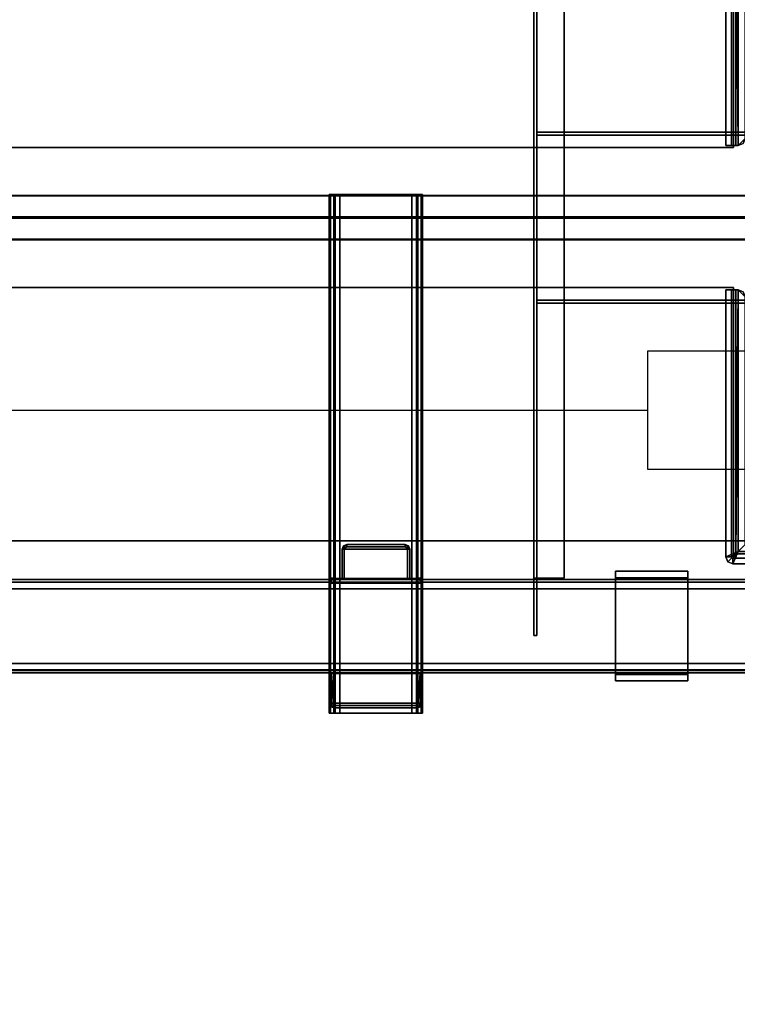
# Model space of a CAD drawing. Units: inches. Extents: x -2 to 145, y -6 to 144.
# Drawn here: x 90 to 102, y 58 to 75 of the extents above; entities that cross this region are included whole.
import ezdxf

# ---------------------------------------------------------------- set-up
doc = ezdxf.new("R2010")
doc.units = ezdxf.units.IN
doc.header["$MEASUREMENT"] = 0
for name, color, linetype in [('ELEC', 1, 'Continuous'), ('ELEC-OTHER', 7, 'Continuous'), ('HARDWARE-FINISH', 7, 'Continuous'), ('HARDWARE-OTHER', 7, 'Continuous'), ('HARDWARE-WKSUPPORT', 4, 'Continuous'), ('STRUCTURE-BEAM', 7, 'Continuous'), ('STRUCTURE-OTHER', 7, 'Continuous'), ('TERRITORY-BRACKET', 5, 'Continuous'), ('TERRITORY-FABRIC', 5, 'Continuous'), ('TERRITORY-OTHER', 7, 'Continuous'), ('WKSURF', 6, 'Continuous'), ('WKSURF-LAM', 6, 'Continuous'), ('WKSURF-OTHER', 7, 'Continuous'), ('WKSURF-TOPEDGE', 6, 'Continuous')]:
    doc.layers.add(name, color=color, linetype=linetype)
doc.styles.get("Standard").update_dxf_attribs({"font": 'arial.ttf'})

# ---------------------------------------------------------------- blocks, each defined once
blk = doc.blocks.new('XGN1353_60A_0P')
at = {"layer": 'ELEC'}
blk.add_line((-28, -3.25), (28, -3.25), dxfattribs=at)
blk.add_lwpolyline([(28, -2.25), (29.75, -2.25), (29.75, -4.25), (28, -4.25)], close=True, dxfattribs=at)
at = {"layer": 'ELEC-OTHER'}
blk.add_attdef('OTHER', (-1, -12), '', height=2, dxfattribs=at)
blk = doc.blocks.new('XGNTRG_3072GL_0T')
at = {"layer": 'WKSURF-LAM'}
for points, invisible_edges in [([(29.45, -1.181, 28.5), (11.898, -1.181, 28.5), (0, -29.875, 28.5), (29.45, -5.671, 28.5)], 7), ([(0, -29.875, 27.45), (11.898, -1.181, 27.45), (29.45, -1.181, 27.45), (29.45, -5.671, 27.45)], 11), ([(42.43, -5.671, 28.5), (71.88, -29.875, 28.5), (59.982, -1.181, 28.5), (42.43, -1.181, 28.5)], 7), ([(42.43, -5.671, 27.45), (42.43, -1.181, 27.45), (59.982, -1.181, 27.45), (71.88, -29.875, 27.45)], 14), ([(0, -29.875, 28.5), (71.88, -29.875, 28.5), (42.43, -5.671, 28.5), (29.45, -5.671, 28.5)], 14), ([(42.43, -5.671, 27.45), (71.88, -29.875, 27.45), (0, -29.875, 27.45), (29.45, -5.671, 27.45)], 13)]:
    blk.add_3dface(points, dxfattribs=dict(at, invisible_edges=invisible_edges))
at = {"layer": 'WKSURF-TOPEDGE'}
for points in [[(11.898, -1.181, 27.45), (11.898, -1.181, 28.5), (29.45, -1.181, 28.5), (29.45, -1.181, 27.45)], [(29.45, -5.671, 27.45), (29.45, -1.181, 27.45), (29.45, -1.181, 28.5), (29.45, -5.671, 28.5)], [(42.43, -1.181, 27.45), (42.43, -5.671, 27.45), (42.43, -5.671, 28.5), (42.43, -1.181, 28.5)], [(42.43, -1.181, 27.45), (42.43, -1.181, 28.5), (59.982, -1.181, 28.5), (59.982, -1.181, 27.45)], [(29.45, -5.671, 27.45), (29.45, -5.671, 28.5), (42.43, -5.671, 28.5), (42.43, -5.671, 27.45)]]:
    blk.add_3dface(points, dxfattribs=at)
at = {"layer": 'WKSURF-OTHER'}
blk.add_attdef('OTHER', (9, -16), '', height=2, dxfattribs=at)
blk = doc.blocks.new('XGNWD_72_0T')
at = {"layer": 'ELEC'}
for points, invisible_edges in [([(58.94, -1.084, 22.383), (7.55, -5.451, 22.383), (7.55, 5.449, 22.383), (58.94, 1.081, 22.383)], 5), ([(63.704, 1.081, 22.383), (58.94, 1.081, 22.383), (7.55, 5.449, 22.383), (65.844, 5.449, 22.383)], 10), ([(7.562, 5.449, 22.413), (7.562, -5.451, 22.413), (58.94, -1.084, 22.413), (58.94, 1.081, 22.413)], 10), ([(7.562, 5.449, 22.413), (58.94, 1.081, 22.413), (63.704, 1.081, 22.413), (65.831, 5.449, 22.413)], 5), ([(58.94, -1.084, 22.383), (63.704, -1.084, 22.383), (65.844, -5.451, 22.383), (7.55, -5.451, 22.383)], 10), ([(65.831, -5.451, 22.413), (63.704, -1.084, 22.413), (58.94, -1.084, 22.413), (7.562, -5.451, 22.413)], 5)]:
    blk.add_3dface(points, dxfattribs=dict(at, invisible_edges=invisible_edges))
for points in [[(65.844, -5.451, 22.383), (68.034, -7.641, 24.633), (5.36, -7.641, 24.633), (7.55, -5.451, 22.383)], [(5.381, -7.62, 24.633), (68.013, -7.62, 24.633), (65.831, -5.451, 22.413), (7.562, -5.451, 22.413)], [(5.36, -7.641, 24.633), (68.034, -7.641, 24.633), (68.013, -7.62, 24.633)]]:
    blk.add_3dface(points, dxfattribs=at)
at = {"layer": 'ELEC-OTHER'}
blk.add_attdef('OTHER', (11.137, -9), '', height=2, dxfattribs=at)
blk = doc.blocks.new('XGNPD_A_0T')
at = {"layer": 'WKSURF'}
blk.add_point((0, 0), dxfattribs=at)
for points in [[(-6.624, 4.453, 0.059), (-6.624, 4.453), (-6.624, -0.053), (-6.624, -0.053, 0.059)], [(-6.624, -0.053, 0.059), (-6.526, -0.053, 0.098), (-6.526, 4.453, 0.098), (-6.624, 4.453, 0.059)], [(-6.624, 4.453), (-6.624, 4.453, 0.059), (-6.526, 4.453, 0.098), (-6.414, 4.453)], [(-6.414, 4.453), (-6.414, 0.039), (-6.624, -0.053), (-6.624, 4.453)], [(-6.526, 4.453, 0.098), (-6.526, -0.053, 0.098), (-6.414, 0.039, 0.098), (-6.414, 4.453, 0.098)], [(-6.414, 4.453, 0.098), (-6.414, 4.453), (-6.526, 4.453, 0.098), (-6.414, 4.453, 0.098)], [(-6.453, 4.453), (-6.453, 4.453, -1.358), (-6.453, 0, -1.358), (-6.453, 0)], [(-6.296, 0.157, -1.358), (-6.453, 0, -1.358), (-6.414, 4.453, -1.358), (-6.296, 4.335, -1.358)], [(-6.453, 4.453, -1.358), (-6.453, 4.453), (-6.414, 4.453), (-6.414, 4.453, -1.358)], [(-6.453, 4.453, -1.358), (-6.414, 4.453, -1.358), (-6.453, 0, -1.358)], [(-6.414, 4.453), (-6.33, 4.419), (-6.33, 4.419, -1.358), (-6.414, 4.453, -1.358)], [(-6.414, 0.039), (-6.414, 4.453), (-6.414, 4.453, 0.098), (-6.414, 0.039, 0.098)], [(-6.414, 4.453), (-6.414, 0.039), (-6.296, 0.157), (-6.296, 4.335)], [(-6.414, 4.453), (-6.296, 4.335), (-6.33, 4.419), (-6.414, 4.453)], [(-6.33, 4.419, -1.358), (-6.296, 4.335, -1.358), (-6.414, 4.453, -1.358)], [(-6.33, 4.419, -1.358), (-6.296, 4.335, -1.358), (-6.296, 4.335), (-6.33, 4.419)], [(-6.296, 4.335), (-6.296, 0.157), (-6.296, 0.157, -1.358), (-6.296, 4.335, -1.358)], [(-6.283, 4.431, -0.021), (6.283, 4.431, -0.021), (6.283, 4.436, -0.016), (-6.283, 4.436, -0.016)], [(6.283, 4.436, -0.016), (-6.283, 4.436, -0.016), (-6.283, 4.436, 0.049), (6.283, 4.436, 0.049)], [(-6.283, 4.436, 0.049), (6.283, 4.436, 0.049), (6.283, 4.43, 0.056), (-6.283, 4.43, 0.056)], [(6.283, 3.972, -0.021), (-6.283, 3.972, -0.021), (-6.283, 4.431, -0.021), (6.283, 4.431, -0.021)], [(6.283, 4.43, 0.056), (-6.283, 4.43, 0.056), (-6.283, 4.345, 0.087), (6.283, 4.345, 0.087)], [(-6.283, 4.345, 0.087), (6.283, 4.345, 0.087), (6.283, 4.255, 0.097), (-6.283, 4.255, 0.097)], [(6.414, 4.453), (6.33, 4.419), (6.296, 4.335), (6.414, 4.453)], [(6.414, 0.039), (6.414, 4.453), (6.296, 4.335), (6.296, 0.157)], [(6.296, 4.335, -1.358), (6.33, 4.419, -1.358), (6.414, 4.453, -1.358)], [(6.296, 4.335, -1.358), (6.414, 4.453, -1.358), (6.453, 0, -1.358), (6.296, 0.157, -1.358)], [(6.33, 4.419), (6.33, 4.419, -1.358), (6.296, 4.335, -1.358), (6.296, 4.335)], [(6.296, 0.157), (6.296, 4.335), (6.296, 4.335, -1.358), (6.296, 0.157, -1.358)], [(6.33, 4.419), (6.414, 4.453), (6.414, 4.453, -1.358), (6.33, 4.419, -1.358)], [(6.526, 4.453, 0.098), (6.414, 4.453, 0.098), (6.414, 0.039, 0.098), (6.526, -0.053, 0.098)], [(6.414, 4.453), (6.414, 0.039), (6.414, 0.039, 0.098), (6.414, 4.453, 0.098)], [(6.624, 4.453, 0.059), (6.624, 4.453), (6.414, 4.453), (6.526, 4.453, 0.098)], [(6.414, 4.453, 0.098), (6.526, 4.453, 0.098), (6.414, 4.453)], [(6.414, 0.039), (6.414, 4.453), (6.624, 4.453), (6.624, -0.053)], [(6.414, 4.453, -1.358), (6.414, 4.453), (6.453, 4.453), (6.453, 4.453, -1.358)], [(6.453, 0, -1.358), (6.453, 0, -1.358), (6.414, 4.453, -1.358), (6.453, 4.453, -1.358)], [(6.453, 0), (6.453, 0, -1.358), (6.453, 4.453, -1.358), (6.453, 4.453)], [(6.624, 4.453, 0.059), (6.526, 4.453, 0.098), (6.526, -0.053, 0.098), (6.624, -0.053, 0.059)], [(6.624, -0.053, 0.059), (6.624, -0.053), (6.624, 4.453), (6.624, 4.453, 0.059)], [(6.283, 2.199, 0.097), (6.283, 4.255, 0.097), (-6.283, 4.255, 0.097), (-6.283, 2.199, 0.097)], [(6.283, 4.093, -0.432), (-6.283, 4.093, -0.432), (-6.283, 4.097, -0.335), (6.283, 4.097, -0.335)], [(6.283, 4.097, -0.335), (-6.283, 4.097, -0.335), (-6.283, 4.042, -0.254), (6.283, 4.042, -0.254)], [(6.283, 4.033, -0.509), (-6.283, 4.033, -0.509), (-6.283, 4.093, -0.432), (6.283, 4.093, -0.432)], [(-6.283, 4.042, -0.254), (6.283, 4.042, -0.254), (6.283, 3.923, -0.162), (-6.283, 3.923, -0.162)], [(6.283, 3.94, -0.536), (-6.283, 3.94, -0.536), (-6.283, 4.033, -0.509), (6.283, 4.033, -0.509)], [(-6.283, 3.897, -0.074), (6.283, 3.897, -0.074), (6.283, 3.972, -0.021), (-6.283, 3.972, -0.021)], [(6.283, 3.848, -0.503), (-6.283, 3.848, -0.503), (-6.283, 3.94, -0.536), (6.283, 3.94, -0.536)], [(6.283, 3.923, -0.162), (-6.283, 3.923, -0.162), (-6.283, 3.897, -0.074), (6.283, 3.897, -0.074)], [(6.283, 3.848, -0.503), (6.283, 3.328, -0.096), (-6.283, 3.328, -0.096), (-6.283, 3.848, -0.503)], [(6.283, 3.11, -0.021), (-6.283, 3.11, -0.021), (-6.283, 3.328, -0.096), (6.283, 3.328, -0.096)], [(6.283, 3.11, -0.021), (6.283, 2.199, -0.021), (-6.283, 2.199, -0.021), (-6.283, 3.11, -0.021)], [(6.283, 2.199, 0.097), (-6.283, 2.199, 0.097), (-6.283, 2.032, 0.067), (6.283, 2.032, 0.067)], [(6.283, 1.886, -0.019), (6.283, 2.032, 0.067), (-6.283, 2.032, 0.067), (-6.283, 1.886, -0.019)], [(6.283, 1.634, -0.393), (-6.283, 1.634, -0.393), (-6.283, 1.964, -0.108), (6.283, 1.964, -0.108)], [(6.283, 1.886, -0.019), (-6.283, 1.886, -0.019), (-6.283, 1.557, -0.304), (6.283, 1.557, -0.304)], [(6.283, 1.305, -0.533), (-6.283, 1.305, -0.533), (-6.283, 1.634, -0.393), (6.283, 1.634, -0.393)], [(6.283, 0.956, -0.456), (-6.283, 0.956, -0.456), (-6.283, 1.305, -0.533), (6.283, 1.305, -0.533)], [(-6.283, 1.133, 0.036), (6.283, 1.133, 0.036), (6.283, 1.134, 0.076), (-6.283, 1.134, 0.076)], [(6.283, 1.134, 0.076), (-6.283, 1.134, 0.076), (-6.283, 1.1, 0.097), (6.283, 1.1, 0.097)], [(6.283, 1.102, -0.011), (-6.283, 1.102, -0.011), (-6.283, 1.133, 0.036), (6.283, 1.133, 0.036)], [(-6.283, 1.034, -0.166), (6.283, 1.034, -0.166), (6.283, 1.102, -0.011), (-6.283, 1.102, -0.011)], [(-6.283, 1.1, 0.097), (6.283, 1.1, 0.097), (6.283, 0.628, 0.097), (-6.283, 0.628, 0.097)], [(6.283, 1.017, -0.334), (-6.283, 1.017, -0.334), (-6.283, 1.034, -0.166), (6.283, 1.034, -0.166)], [(6.283, 0.716, -0.191), (-6.283, 0.716, -0.191), (-6.283, 0.956, -0.456), (6.283, 0.956, -0.456)], [(6.283, 0.626, 0.045), (-6.283, 0.626, 0.045), (-6.283, 0.716, -0.191), (6.283, 0.716, -0.191)], [(6.283, 0.628, 0.097), (-6.283, 0.628, 0.097), (-6.283, 0.62, 0.089), (6.283, 0.62, 0.089)], [(-6.283, 0.62, 0.089), (6.283, 0.62, 0.089), (6.283, 0.626, 0.045), (-6.283, 0.626, 0.045)], [(-6.624, -0.053), (-6.414, 0.039), (-6.506, -0.171), (-6.59, -0.136)], [(-6.506, -0.072, 0.098), (-6.414, 0.039, 0.098), (-6.526, -0.053, 0.098), (-6.52, -0.067, 0.098)], [(-6.506, -0.072, 0.098), (6.506, -0.072, 0.098), (6.414, 0.039, 0.098), (-6.414, 0.039, 0.098)], [(6.414, 0.039), (6.506, -0.171), (-6.506, -0.171), (-6.414, 0.039)], [(6.453, 0, -1.358), (6.296, 0.157, -1.358), (-6.296, 0.157, -1.358), (-6.453, 0, -1.358)], [(-6.453, 0, -1.358), (-6.453, 0), (6.453, 0), (6.453, 0, -1.358)], [(6.414, 0.039), (6.296, 0.157), (-6.296, 0.157), (-6.414, 0.039)], [(-6.414, 0.039), (-6.414, 0.039, 0.098), (6.414, 0.039, 0.098), (6.414, 0.039)], [(6.296, 0.157), (6.296, 0.157, -1.358), (-6.296, 0.157, -1.358), (-6.296, 0.157)], [(6.52, -0.067, 0.098), (6.526, -0.053, 0.098), (6.414, 0.039, 0.098), (6.506, -0.072, 0.098)], [(6.414, 0.039), (6.624, -0.053), (6.59, -0.136), (6.506, -0.171)], [(-6.59, -0.136, 0.059), (-6.624, -0.053, 0.059), (-6.624, -0.053), (-6.59, -0.136)], [(-6.624, -0.053, 0.059), (-6.59, -0.136, 0.059), (-6.52, -0.067, 0.098), (-6.526, -0.053, 0.098)], [(-6.506, -0.171, 0.059), (-6.506, -0.072, 0.098), (-6.52, -0.067, 0.098), (-6.59, -0.136, 0.059)], [(-6.59, -0.136, 0.059), (-6.59, -0.136), (-6.506, -0.171), (-6.506, -0.171, 0.059)], [(-6.506, -0.171, 0.059), (6.506, -0.171, 0.059), (6.506, -0.072, 0.098), (-6.506, -0.072, 0.098)], [(6.59, -0.136, 0.059), (6.52, -0.067, 0.098), (6.506, -0.072, 0.098), (6.506, -0.171, 0.059)], [(6.506, -0.171, 0.059), (6.506, -0.171), (6.59, -0.136), (6.59, -0.136, 0.059)], [(6.59, -0.136, 0.059), (6.624, -0.053, 0.059), (6.526, -0.053, 0.098), (6.52, -0.067, 0.098)], [(6.624, -0.053, 0.059), (6.59, -0.136, 0.059), (6.59, -0.136), (6.624, -0.053)], [(6.506, -0.171, 0.059), (-6.506, -0.171, 0.059), (-6.506, -0.171), (6.506, -0.171)]]:
    blk.add_3dface(points, dxfattribs=at)
for points, invisible_edges in [([(-6.283, 4.436, -0.016), (-6.283, 4.431, -0.021), (-6.283, 4.345, 0.087), (-6.283, 4.43, 0.056)], 10), ([(-6.283, 4.436, -0.016), (-6.283, 4.43, 0.056), (-6.283, 4.436, 0.049), (-6.283, 4.436, -0.016)], 1), ([(-6.283, 3.972, -0.021), (-6.283, 4.255, 0.097), (-6.283, 4.345, 0.087), (-6.283, 4.431, -0.021)], 5), ([(6.283, 4.345, 0.087), (6.283, 4.431, -0.021), (6.283, 4.436, -0.016), (6.283, 4.43, 0.056)], 5), ([(6.283, 4.436, 0.049), (6.283, 4.43, 0.056), (6.283, 4.436, -0.016)], 2), ([(6.283, 4.345, 0.087), (6.283, 4.255, 0.097), (6.283, 3.972, -0.021), (6.283, 4.431, -0.021)], 10), ([(-6.283, 2.199, -0.021), (-6.283, 2.199, 0.097), (-6.283, 4.255, 0.097), (-6.283, 3.972, -0.021)], 13), ([(6.283, 4.255, 0.097), (6.283, 2.199, 0.097), (6.283, 2.199, -0.021), (6.283, 3.972, -0.021)], 14), ([(-6.283, 4.033, -0.509), (-6.283, 3.94, -0.536), (-6.283, 4.042, -0.254), (-6.283, 4.097, -0.335)], 10), ([(-6.283, 4.033, -0.509), (-6.283, 4.097, -0.335), (-6.283, 4.093, -0.432), (-6.283, 4.033, -0.509)], 1), ([(-6.283, 3.848, -0.503), (-6.283, 3.923, -0.162), (-6.283, 4.042, -0.254), (-6.283, 3.94, -0.536)], 5), ([(6.283, 4.042, -0.254), (6.283, 3.94, -0.536), (6.283, 4.033, -0.509), (6.283, 4.097, -0.335)], 5), ([(6.283, 4.093, -0.432), (6.283, 4.097, -0.335), (6.283, 4.033, -0.509)], 2), ([(6.283, 4.042, -0.254), (6.283, 3.923, -0.162), (6.283, 3.848, -0.503), (6.283, 3.94, -0.536)], 10), ([(-6.283, 3.11, -0.021), (-6.283, 3.972, -0.021), (-6.283, 3.897, -0.074), (-6.283, 3.328, -0.096)], 5), ([(-6.283, 3.848, -0.503), (-6.283, 3.328, -0.096), (-6.283, 3.897, -0.074), (-6.283, 3.923, -0.162)], 10), ([(6.283, 3.897, -0.074), (6.283, 3.972, -0.021), (6.283, 3.11, -0.021), (6.283, 3.328, -0.096)], 10), ([(6.283, 3.897, -0.074), (6.283, 3.328, -0.096), (6.283, 3.848, -0.503), (6.283, 3.923, -0.162)], 5), ([(6.283, 2.073, -0.043), (-6.283, 2.073, -0.043), (-6.283, 2.199, -0.021), (6.283, 2.199, -0.021)], 1), ([(-6.283, 2.199, -0.021), (-6.283, 2.073, -0.043), (-6.283, 2.032, 0.067), (-6.283, 2.199, 0.097)], 10), ([(6.283, 2.032, 0.067), (6.283, 2.073, -0.043), (6.283, 2.199, -0.021), (6.283, 2.199, 0.097)], 5), ([(6.283, 2.073, -0.043), (6.283, 1.964, -0.108), (-6.283, 1.964, -0.108), (-6.283, 2.073, -0.043)], 8), ([(-6.283, 1.964, -0.108), (-6.283, 1.886, -0.019), (-6.283, 2.032, 0.067), (-6.283, 2.073, -0.043)], 5), ([(6.283, 2.032, 0.067), (6.283, 1.886, -0.019), (6.283, 1.964, -0.108), (6.283, 2.073, -0.043)], 10), ([(-6.283, 1.964, -0.108), (-6.283, 1.634, -0.393), (-6.283, 1.557, -0.304), (-6.283, 1.886, -0.019)], 10), ([(6.283, 1.557, -0.304), (6.283, 1.634, -0.393), (6.283, 1.964, -0.108), (6.283, 1.886, -0.019)], 5), ([(-6.283, 1.398, -0.394), (-6.283, 1.557, -0.304), (-6.283, 1.634, -0.393), (-6.283, 1.305, -0.533)], 10), ([(6.283, 1.398, -0.394), (6.283, 1.557, -0.304), (-6.283, 1.557, -0.304), (-6.283, 1.398, -0.394)], 8), ([(6.283, 1.634, -0.393), (6.283, 1.557, -0.304), (6.283, 1.398, -0.394), (6.283, 1.305, -0.533)], 5), ([(6.283, 1.215, -0.416), (6.283, 1.398, -0.394), (-6.283, 1.398, -0.394), (-6.283, 1.215, -0.416)], 10), ([(-6.283, 1.215, -0.416), (-6.283, 1.398, -0.394), (-6.283, 1.305, -0.533), (-6.283, 0.956, -0.456)], 10), ([(6.283, 1.305, -0.533), (6.283, 1.398, -0.394), (6.283, 1.215, -0.416), (6.283, 0.956, -0.456)], 5), ([(6.283, 1.039, -0.367), (6.283, 1.215, -0.416), (-6.283, 1.215, -0.416), (-6.283, 1.039, -0.367)], 10), ([(-6.283, 1.039, -0.367), (-6.283, 1.215, -0.416), (-6.283, 0.956, -0.456), (-6.283, 0.716, -0.191)], 10), ([(6.283, 0.956, -0.456), (6.283, 1.215, -0.416), (6.283, 1.039, -0.367), (6.283, 0.716, -0.191)], 5), ([(-6.283, 1.133, 0.036), (-6.283, 0.62, 0.089), (-6.283, 0.628, 0.097), (-6.283, 1.134, 0.076)], 5), ([(-6.283, 1.1, 0.097), (-6.283, 1.134, 0.076), (-6.283, 0.628, 0.097)], 2), ([(-6.283, 1.133, 0.036), (-6.283, 1.102, -0.011), (-6.283, 0.626, 0.045), (-6.283, 0.62, 0.089)], 10), ([(-6.283, 1.034, -0.166), (-6.283, 0.716, -0.191), (-6.283, 0.626, 0.045), (-6.283, 1.102, -0.011)], 5), ([(-6.283, 1.039, -0.367), (6.283, 1.039, -0.367), (6.283, 1.017, -0.334), (-6.283, 1.017, -0.334)], 1), ([(-6.283, 1.017, -0.334), (-6.283, 1.039, -0.367), (-6.283, 0.716, -0.191), (-6.283, 1.034, -0.166)], 6), ([(6.283, 0.628, 0.097), (6.283, 0.62, 0.089), (6.283, 1.133, 0.036), (6.283, 1.134, 0.076)], 10), ([(6.283, 0.628, 0.097), (6.283, 1.134, 0.076), (6.283, 1.1, 0.097), (6.283, 0.628, 0.097)], 1), ([(6.283, 0.626, 0.045), (6.283, 1.102, -0.011), (6.283, 1.133, 0.036), (6.283, 0.62, 0.089)], 5), ([(6.283, 0.626, 0.045), (6.283, 0.716, -0.191), (6.283, 1.034, -0.166), (6.283, 1.102, -0.011)], 10), ([(6.283, 0.716, -0.191), (6.283, 1.039, -0.367), (6.283, 1.017, -0.334), (6.283, 1.034, -0.166)], 9)]:
    blk.add_3dface(points, dxfattribs=dict(at, invisible_edges=invisible_edges))
at = {"layer": 'WKSURF-OTHER'}
blk.add_attdef('OTHER', (-5, -9), '', height=2, dxfattribs=at)
blk = doc.blocks.new('XGNBR_72_1T')
at = {"layer": 'STRUCTURE-BEAM'}
for points in [[(0.865, -6.102, 26.741), (71.015, -6.102, 26.741), (71.015, -6.102, 25.875), (0.865, -6.102, 25.875)], [(0.865, -6.148, 26.853), (71.015, -6.148, 26.853), (71.015, -6.102, 26.741), (0.865, -6.102, 26.741)], [(0.865, -6.148, 25.764), (0.865, -6.102, 25.875), (71.015, -6.102, 25.875), (71.015, -6.148, 25.764)], [(0.865, -6.26, 26.899), (71.015, -6.26, 26.899), (71.015, -6.148, 26.853), (0.865, -6.148, 26.853)], [(0.865, -6.26, 25.718), (0.865, -6.148, 25.764), (71.015, -6.148, 25.764), (71.015, -6.26, 25.718)], [(0.865, -7.52, 26.899), (71.015, -7.52, 26.899), (71.015, -6.26, 26.899), (0.865, -6.26, 26.899)], [(0.865, -6.26, 25.718), (71.015, -6.26, 25.718), (71.015, -7.52, 25.718), (0.865, -7.52, 25.718)], [(0.865, -7.52, 25.718), (71.015, -7.52, 25.718), (71.015, -7.631, 25.764), (0.865, -7.631, 25.764)], [(0.865, -7.631, 26.853), (71.015, -7.631, 26.853), (71.015, -7.52, 26.899), (0.865, -7.52, 26.899)], [(0.865, -7.631, 25.764), (71.015, -7.631, 25.764), (71.015, -7.677, 25.875), (0.865, -7.677, 25.875)], [(0.865, -7.677, 26.741), (71.015, -7.677, 26.741), (71.015, -7.631, 26.853), (0.865, -7.631, 26.853)], [(0.865, -7.677, 25.875), (71.015, -7.677, 25.875), (71.015, -7.677, 26.741), (0.865, -7.677, 26.741)]]:
    blk.add_3dface(points, dxfattribs=at)
at = {"layer": 'STRUCTURE-OTHER'}
blk.add_attdef('OTHER', (3.181, -15.89), '', height=2, dxfattribs=at)
blk = doc.blocks.new('XGNPA_D_0T')
at = {"layer": 'ELEC'}
blk.add_point((0, 0), dxfattribs=at)
for points in [[(-9.8625, 7.047, 27.4363), (-9.8625, -7.047, 27.4363), (-9.8125, -7.047, 27.4363), (-9.8125, 7.047, 27.4363)], [(-9.8625, 7.047, 27.4363), (-9.8125, 7.047, 27.4363), (-9.8125, 7.047, 26.9053), (-9.8625, 7.047, 26.9053)], [(-9.8625, 6.0825, 26.9053), (-9.8625, 7.047, 26.9053), (-9.8125, 7.047, 26.9053), (-9.8125, 6.0825, 26.9053)], [(9.8125, 7.047, 27.4363), (9.8125, -7.047, 27.4363), (9.8625, -7.047, 27.4363), (9.8625, 7.047, 27.4363)], [(9.8625, 7.047, 26.9053), (9.8125, 7.047, 26.9053), (9.8125, 7.047, 27.4363), (9.8625, 7.047, 27.4363)], [(9.8125, 6.0825, 26.9053), (9.8125, 7.047, 26.9053), (9.8625, 7.047, 26.9053), (9.8625, 6.0825, 26.9053)], [(-9.8625, 6.0825, 26.9053), (-9.8125, 6.0825, 26.9053), (-9.8125, 6.0825, 26.3053), (-9.8625, 6.0825, 26.2553)], [(-9.3515, 6.0825, 26.2553), (-9.8625, 6.0825, 26.2553), (-9.8125, 6.0825, 26.3053), (-9.3515, 6.0825, 26.3053)], [(-9.8625, 6.0825, 26.2553), (-9.3515, 6.0825, 26.2553), (-9.3515, -6.0825, 26.2553), (-9.8625, -6.0825, 26.2553)], [(-9.3515, 6.0825, 26.3053), (-9.8125, 6.0825, 26.3053), (-9.8125, -6.0825, 26.3053), (-9.3515, -6.0825, 26.3053)], [(-9.3515, 6.0825, 26.2553), (-9.3515, 6.0825, 26.3053), (-9.3515, -6.0825, 26.3053), (-9.3515, -6.0825, 26.2553)], [(9.3515, 6.0825, 26.3053), (9.8125, 6.0825, 26.3053), (9.8625, 6.0825, 26.2553), (9.3515, 6.0825, 26.2553)], [(9.3515, -6.0825, 26.2553), (9.3515, -6.0825, 26.3053), (9.3515, 6.0825, 26.3053), (9.3515, 6.0825, 26.2553)], [(9.8625, -6.0825, 26.2553), (9.3515, -6.0825, 26.2553), (9.3515, 6.0825, 26.2553), (9.8625, 6.0825, 26.2553)], [(9.3515, -6.0825, 26.3053), (9.8125, -6.0825, 26.3053), (9.8125, 6.0825, 26.3053), (9.3515, 6.0825, 26.3053)], [(9.8625, 6.0825, 26.2553), (9.8125, 6.0825, 26.3053), (9.8125, 6.0825, 26.9053), (9.8625, 6.0825, 26.9053)], [(-9.8125, 1.4415, 27.3213), (-9.8125, -1.4415, 27.3213), (9.8125, -1.4415, 27.3213), (9.8125, 1.4415, 27.3213)], [(-9.8125, 1.4415, 27.3213), (9.8125, 1.4415, 27.3213), (9.8125, 1.4415, 26.3053), (-9.8125, 1.4415, 26.3053)], [(-9.8125, 1.3915, 26.3053), (-9.8125, 1.4415, 26.3053), (9.8125, 1.4415, 26.3053), (9.8125, 1.3915, 26.3053)], [(-9.8125, 1.3915, 26.3053), (9.8125, 1.3915, 26.3053), (9.8125, 1.3915, 27.2713), (-9.8125, 1.3915, 27.2713)], [(-9.8125, -1.3915, 27.2713), (-9.8125, 1.3915, 27.2713), (9.8125, 1.3915, 27.2713), (9.8125, -1.3915, 27.2713)], [(-1.5745, -1.3775, 26.3053), (-4.7235, -1.3775, 26.3053), (-4.7235, 1.3775, 26.3053), (-1.5745, 1.3775, 26.3053)], [(-4.7235, -1.3775, 26.3553), (-1.5745, -1.3775, 26.3553), (-1.5745, 1.3775, 26.3553), (-4.7235, 1.3775, 26.3553)], [(-4.7235, -1.3775, 26.3553), (-4.7235, 1.3775, 26.3553), (-4.7235, 1.3775, 26.3053), (-4.7235, -1.3775, 26.3053)], [(-1.5745, -1.3775, 26.3053), (-1.5745, 1.3775, 26.3053), (-1.5745, 1.3775, 26.3553), (-1.5745, -1.3775, 26.3553)], [(4.7235, -1.3775, 26.3053), (1.5745, -1.3775, 26.3053), (1.5745, 1.3775, 26.3053), (4.7235, 1.3775, 26.3053)], [(1.5745, -1.3775, 26.3553), (4.7235, -1.3775, 26.3553), (4.7235, 1.3775, 26.3553), (1.5745, 1.3775, 26.3553)], [(1.5745, -1.3775, 26.3553), (1.5745, 1.3775, 26.3553), (1.5745, 1.3775, 26.3053), (1.5745, -1.3775, 26.3053)], [(4.7235, -1.3775, 26.3053), (4.7235, 1.3775, 26.3053), (4.7235, 1.3775, 26.3553), (4.7235, -1.3775, 26.3553)], [(-9.8125, -1.3915, 27.2713), (9.8125, -1.3915, 27.2713), (9.8125, -1.3915, 26.3053), (-9.8125, -1.3915, 26.3053)], [(-9.8125, -1.4415, 26.3053), (-9.8125, -1.3915, 26.3053), (9.8125, -1.3915, 26.3053), (9.8125, -1.4415, 26.3053)], [(-9.8125, -1.4415, 26.3053), (9.8125, -1.4415, 26.3053), (9.8125, -1.4415, 27.3213), (-9.8125, -1.4415, 27.3213)], [(-9.8625, -6.0825, 26.2553), (-9.3515, -6.0825, 26.2553), (-9.3515, -6.0825, 26.3053), (-9.8125, -6.0825, 26.3053)], [(-9.8625, -6.0825, 26.2553), (-9.8125, -6.0825, 26.3053), (-9.8125, -6.0825, 26.9053), (-9.8625, -6.0825, 26.9053)], [(-9.8625, -7.047, 26.9053), (-9.8625, -6.0825, 26.9053), (-9.8125, -6.0825, 26.9053), (-9.8125, -7.047, 26.9053)], [(9.8125, -6.0825, 26.3053), (9.3515, -6.0825, 26.3053), (9.3515, -6.0825, 26.2553), (9.8625, -6.0825, 26.2553)], [(9.8625, -6.0825, 26.9053), (9.8125, -6.0825, 26.9053), (9.8125, -6.0825, 26.3053), (9.8625, -6.0825, 26.2553)], [(9.8125, -7.047, 26.9053), (9.8125, -6.0825, 26.9053), (9.8625, -6.0825, 26.9053), (9.8625, -7.047, 26.9053)], [(-9.8625, -7.047, 26.9053), (-9.8125, -7.047, 26.9053), (-9.8125, -7.047, 27.4363), (-9.8625, -7.047, 27.4363)], [(9.8625, -7.047, 27.4363), (9.8125, -7.047, 27.4363), (9.8125, -7.047, 26.9053), (9.8625, -7.047, 26.9053)]]:
    blk.add_3dface(points, dxfattribs=at)
for points, invisible_edges in [([(-9.8625, 7.047, 26.9053), (-9.8625, -7.047, 26.9053), (-9.8625, -7.047, 27.4363), (-9.8625, 7.047, 27.4363)], 1), ([(-9.8125, 7.047, 27.4363), (-9.8125, -7.047, 27.4363), (-9.8125, -7.047, 26.9053), (-9.8125, 7.047, 26.9053)], 4), ([(9.8125, 7.047, 26.9053), (9.8125, -7.047, 26.9053), (9.8125, -7.047, 27.4363), (9.8125, 7.047, 27.4363)], 1), ([(9.8625, 7.047, 27.4363), (9.8625, -7.047, 27.4363), (9.8625, -7.047, 26.9053), (9.8625, 7.047, 26.9053)], 4), ([(-9.8625, 6.0825, 26.2553), (-9.8625, -6.0825, 26.2553), (-9.8625, -6.0825, 26.9053), (-9.8625, 6.0825, 26.9053)], 4), ([(-9.8125, 6.0825, 26.9053), (-9.8125, -6.0825, 26.9053), (-9.8125, -6.0825, 26.3053), (-9.8125, 6.0825, 26.3053)], 1), ([(9.8125, 6.0825, 26.3053), (9.8125, -6.0825, 26.3053), (9.8125, -6.0825, 26.9053), (9.8125, 6.0825, 26.9053)], 4), ([(9.8625, 6.0825, 26.9053), (9.8625, -6.0825, 26.9053), (9.8625, -6.0825, 26.2553), (9.8625, 6.0825, 26.2553)], 1)]:
    blk.add_3dface(points, dxfattribs=dict(at, invisible_edges=invisible_edges))
at = {"layer": 'ELEC-OTHER'}
blk.add_attdef('OTHER', (-6.5, -9.5), '', height=2, dxfattribs=at)
blk = doc.blocks.new('XGNHPF_9T')
at = {"layer": 'HARDWARE-WKSUPPORT'}
for points in [[(27.456, -5.964, 27.45), (27.456, -7.815, 27.45), (28.676, -7.815, 27.45), (28.676, -5.964, 27.45)], [(28.676, -5.964, 26.702), (28.676, -5.964, 27.45), (27.456, -5.964, 27.45), (27.456, -5.964, 26.702)], [(27.456, -5.964, 26.702), (28.676, -5.964, 26.702), (28.676, -6.075, 26.702), (27.456, -6.075, 26.702)], [(27.456, -5.964, 26.899), (27.456, -6.075, 26.899), (27.456, -6.075, 26.702), (27.456, -5.964, 26.702)], [(27.456, -7.815, 27.45), (27.456, -5.964, 27.45), (27.456, -5.964, 26.899), (27.456, -7.815, 26.899)], [(28.676, -5.964, 26.702), (28.676, -6.075, 26.702), (28.676, -6.075, 26.899), (28.676, -5.964, 26.899)], [(28.676, -7.815, 26.899), (28.676, -5.964, 26.899), (28.676, -5.964, 27.45), (28.676, -7.815, 27.45)], [(28.676, -6.075, 26.702), (27.456, -6.075, 26.702), (27.456, -6.075, 26.899), (28.676, -6.075, 26.899)], [(28.676, -7.704, 26.899), (27.456, -7.704, 26.899), (27.456, -6.075, 26.899), (28.676, -6.075, 26.899)], [(27.456, -7.704, 26.702), (27.456, -7.704, 26.899), (27.456, -7.815, 26.899), (27.456, -7.815, 26.702)], [(27.456, -7.704, 26.899), (28.676, -7.704, 26.899), (28.676, -7.704, 26.702), (27.456, -7.704, 26.702)], [(28.676, -7.704, 26.702), (27.456, -7.704, 26.702), (27.456, -7.815, 26.702), (28.676, -7.815, 26.702)], [(28.676, -7.704, 26.702), (28.676, -7.815, 26.702), (28.676, -7.815, 26.899), (28.676, -7.704, 26.899)], [(27.456, -7.815, 26.702), (28.676, -7.815, 26.702), (28.676, -7.815, 27.45), (27.456, -7.815, 27.45)]]:
    blk.add_3dface(points, dxfattribs=at)
at = {"layer": 'HARDWARE-FINISH'}
blk.add_attdef('FINISH', (10, -16.5), '', height=2, dxfattribs=at)
at = {"layer": 'HARDWARE-OTHER'}
blk.add_attdef('OTHER', (10, -19), '', height=2, dxfattribs=at)
blk = doc.blocks.new('XGNSDXS_4272_0T')
at = {"layer": 'TERRITORY-BRACKET'}
for points in [[(22.65, 0.392, 27.26), (22.627, 0.392, 27.204), (22.627, -8.358, 27.204), (22.65, -8.358, 27.26)], [(22.727, 0.392, 26.338), (22.727, -6.083, 26.338), (22.627, -6.083, 26.338), (22.627, 0.392, 26.338)], [(22.727, 0.392, 26.338), (22.627, 0.392, 26.338), (22.627, 0.392, 26.909), (22.727, 0.392, 26.909)], [(22.727, 0.392, 26.909), (22.727, 0.392, 26.909), (22.627, 0.392, 26.909)], [(22.705, 0.392, 27.283), (22.65, 0.392, 27.26), (22.65, -8.358, 27.26), (22.705, -8.358, 27.283)], [(22.705, 0.392, 27.283), (22.705, -8.358, 27.283), (24.123, -8.358, 27.283), (24.123, 0.392, 27.283)], [(24.023, -8.358, 27.183), (22.805, -8.358, 27.183), (22.805, 0.392, 27.183), (24.023, 0.392, 27.183)], [(24.101, 0.392, 26.909), (24.101, 0.392, 26.909), (24.201, 0.392, 26.909)], [(24.101, 0.392, 26.909), (24.201, 0.392, 26.909), (24.201, 0.392, 26.338), (24.101, 0.392, 26.338)], [(24.101, -6.083, 26.338), (24.101, 0.392, 26.338), (24.201, 0.392, 26.338), (24.201, -6.083, 26.338)], [(24.123, 0.392, 27.283), (24.123, -8.358, 27.283), (24.178, -8.358, 27.26), (24.178, 0.392, 27.26)], [(24.178, 0.392, 27.26), (24.178, -8.358, 27.26), (24.201, -8.358, 27.204), (24.201, 0.392, 27.204)], [(22.843, -5.591, 25.47), (22.922, -5.512, 25.47), (23.906, -5.512, 25.47), (23.985, -5.591, 25.47)], [(22.843, -5.591, 25.47), (22.866, -5.535, 25.47), (22.922, -5.512, 25.47), (22.843, -5.591, 25.47)], [(22.843, -5.591, 25.746), (22.866, -5.535, 25.746), (22.866, -5.535, 25.47), (22.843, -5.591, 25.47)], [(22.894, -5.563, 26.907), (22.866, -5.535, 25.746), (22.843, -5.591, 25.746), (22.882, -5.591, 26.907)], [(22.843, -5.591, 25.47), (23.985, -5.591, 25.47), (23.985, -6.088, 25.47), (22.843, -6.088, 25.47)], [(22.843, -6.088, 25.47), (22.843, -6.088, 25.746), (22.843, -5.591, 25.746), (22.843, -5.591, 25.47)], [(22.882, -5.591, 26.907), (22.843, -5.591, 25.746), (22.843, -6.088, 25.746), (22.882, -6.088, 26.907)], [(22.866, -5.535, 25.746), (22.922, -5.512, 25.746), (22.922, -5.512, 25.47), (22.866, -5.535, 25.47)], [(22.922, -5.551, 26.907), (22.922, -5.512, 25.746), (22.866, -5.535, 25.746), (22.894, -5.563, 26.907)], [(22.882, -5.591, 26.907), (23.945, -5.591, 26.907), (23.906, -5.551, 26.907), (22.922, -5.551, 26.907)], [(22.882, -5.591, 26.907), (22.882, -6.088, 26.907), (23.945, -6.088, 26.907), (23.945, -5.591, 26.907)], [(22.922, -5.512, 25.746), (22.922, -5.551, 26.907), (23.906, -5.551, 26.907), (23.906, -5.512, 25.746)], [(22.922, -5.512, 25.746), (23.906, -5.512, 25.746), (23.906, -5.512, 25.47), (22.922, -5.512, 25.47)], [(23.962, -5.535, 25.746), (23.906, -5.512, 25.746), (23.906, -5.551, 26.907), (23.934, -5.563, 26.907)], [(23.962, -5.535, 25.47), (23.906, -5.512, 25.47), (23.906, -5.512, 25.746), (23.962, -5.535, 25.746)], [(23.962, -5.535, 25.47), (23.985, -5.591, 25.47), (23.906, -5.512, 25.47)], [(23.985, -5.591, 25.746), (23.962, -5.535, 25.746), (23.934, -5.563, 26.907), (23.945, -5.591, 26.907)], [(23.985, -6.088, 25.746), (23.985, -5.591, 25.746), (23.945, -5.591, 26.907), (23.945, -6.088, 26.907)], [(23.985, -5.591, 25.47), (23.962, -5.535, 25.47), (23.962, -5.535, 25.746), (23.985, -5.591, 25.746)], [(23.985, -5.591, 25.47), (23.985, -5.591, 25.746), (23.985, -6.088, 25.746), (23.985, -6.088, 25.47)], [(22.727, -6.083, 26.909), (22.727, -8.358, 26.909), (22.627, -8.358, 26.909), (22.627, -6.083, 26.909)], [(22.727, -6.083, 26.909), (22.627, -6.083, 26.909), (22.627, -6.083, 26.338), (22.727, -6.083, 26.338)], [(22.627, -6.166, 25.746), (24.201, -6.166, 25.746), (24.123, -6.088, 25.746), (22.705, -6.088, 25.746)], [(24.123, -6.088, 25.47), (24.201, -6.166, 25.47), (22.627, -6.166, 25.47), (22.705, -6.088, 25.47)], [(22.705, -6.088, 25.47), (22.627, -6.166, 25.47), (22.65, -6.111, 25.47), (22.705, -6.088, 25.47)], [(22.705, -6.088, 25.746), (22.65, -6.111, 25.746), (22.627, -6.166, 25.746), (22.705, -6.088, 25.746)], [(22.627, -6.166, 25.47), (22.627, -6.166, 25.746), (22.65, -6.111, 25.746), (22.65, -6.111, 25.47)], [(22.65, -6.111, 25.47), (22.65, -6.111, 25.746), (22.705, -6.088, 25.746), (22.705, -6.088, 25.47)], [(22.705, -6.088, 25.47), (22.843, -6.088, 25.47), (22.843, -6.088, 25.746), (22.705, -6.088, 25.746)], [(22.843, -6.088, 25.746), (23.985, -6.088, 25.746), (23.945, -6.088, 26.907), (22.882, -6.088, 26.907)], [(23.985, -6.088, 25.746), (23.985, -6.088, 25.47), (24.123, -6.088, 25.47), (24.123, -6.088, 25.746)], [(24.101, -6.083, 26.338), (24.201, -6.083, 26.338), (24.201, -6.083, 26.909), (24.101, -6.083, 26.909)], [(24.101, -8.358, 26.909), (24.101, -6.083, 26.909), (24.201, -6.083, 26.909), (24.201, -8.358, 26.909)], [(24.123, -6.088, 25.746), (24.178, -6.111, 25.746), (24.178, -6.111, 25.47), (24.123, -6.088, 25.47)], [(24.123, -6.088, 25.746), (24.201, -6.166, 25.746), (24.178, -6.111, 25.746), (24.123, -6.088, 25.746)], [(24.123, -6.088, 25.47), (24.178, -6.111, 25.47), (24.201, -6.166, 25.47), (24.123, -6.088, 25.47)], [(24.178, -6.111, 25.746), (24.201, -6.166, 25.746), (24.201, -6.166, 25.47), (24.178, -6.111, 25.47)], [(22.627, -6.166, 25.746), (22.627, -7.692, 25.746), (24.201, -7.692, 25.746), (24.201, -6.166, 25.746)], [(24.201, -8.189, 25.47), (22.627, -8.189, 25.47), (22.627, -6.166, 25.47), (24.201, -6.166, 25.47)], [(22.627, -6.166, 25.47), (22.627, -8.189, 25.47), (22.627, -8.189, 25.746), (22.627, -6.166, 25.746)], [(24.201, -8.189, 25.47), (24.201, -6.166, 25.47), (24.201, -6.166, 25.746), (24.201, -8.189, 25.746)], [(22.666, -7.692, 26.907), (24.162, -7.692, 26.907), (24.201, -7.692, 25.746), (22.627, -7.692, 25.746)], [(22.666, -8.189, 26.907), (22.666, -7.692, 26.907), (22.627, -7.692, 25.746), (22.627, -8.189, 25.746)], [(22.666, -7.692, 26.907), (22.705, -8.228, 26.907), (24.123, -8.228, 26.907), (24.162, -7.692, 26.907)], [(22.677, -8.217, 26.907), (22.705, -8.228, 26.907), (22.666, -7.692, 26.907), (22.666, -8.189, 26.907)], [(22.677, -8.217, 26.907), (22.705, -8.228, 26.907), (22.666, -7.692, 26.907), (22.666, -8.189, 26.907)], [(24.162, -7.692, 26.907), (24.123, -8.228, 26.907), (24.15, -8.217, 26.907), (24.162, -8.189, 26.907)], [(24.162, -8.189, 26.907), (24.201, -8.189, 25.746), (24.201, -7.692, 25.746), (24.162, -7.692, 26.907)], [(22.627, -8.189, 25.47), (24.201, -8.189, 25.47), (24.123, -8.268, 25.47), (22.705, -8.268, 25.47)], [(22.65, -8.245, 25.47), (22.65, -8.245, 25.746), (22.627, -8.189, 25.746), (22.627, -8.189, 25.47)], [(22.65, -8.245, 25.746), (22.677, -8.217, 26.907), (22.666, -8.189, 26.907), (22.627, -8.189, 25.746)], [(22.705, -8.268, 25.746), (22.705, -8.228, 26.907), (22.677, -8.217, 26.907), (22.65, -8.245, 25.746)], [(22.705, -8.268, 25.47), (22.705, -8.268, 25.746), (22.65, -8.245, 25.746), (22.65, -8.245, 25.47)], [(22.705, -8.268, 25.746), (24.123, -8.268, 25.746), (24.123, -8.228, 26.907), (22.705, -8.228, 26.907)], [(22.705, -8.268, 25.746), (22.705, -8.268, 25.47), (24.123, -8.268, 25.47), (24.123, -8.268, 25.746)], [(24.123, -8.228, 26.907), (24.123, -8.268, 25.746), (24.178, -8.245, 25.746), (24.15, -8.217, 26.907)], [(24.123, -8.268, 25.746), (24.123, -8.268, 25.47), (24.178, -8.245, 25.47), (24.178, -8.245, 25.746)], [(24.15, -8.217, 26.907), (24.178, -8.245, 25.746), (24.201, -8.189, 25.746), (24.162, -8.189, 26.907)], [(24.178, -8.245, 25.746), (24.178, -8.245, 25.47), (24.201, -8.189, 25.47), (24.201, -8.189, 25.746)]]:
    blk.add_3dface(points, dxfattribs=at)
for points, invisible_edges in [([(22.75, 0.392, 27.16), (22.727, 0.392, 27.104), (22.627, 0.392, 27.204), (22.65, 0.392, 27.26)], 10), ([(22.727, 0.392, 26.909), (22.627, 0.392, 26.909), (22.627, 0.392, 27.204), (22.727, 0.392, 27.104)], 4), ([(22.627, 0.392, 26.909), (22.627, 0.392, 26.338), (22.627, -6.083, 26.338), (22.627, -6.083, 26.909)], 8), ([(22.627, -8.358, 26.909), (22.627, -8.358, 27.204), (22.627, 0.392, 27.204), (22.627, 0.392, 26.909)], 8), ([(22.805, 0.392, 27.183), (22.75, 0.392, 27.16), (22.65, 0.392, 27.26), (22.705, 0.392, 27.283)], 10), ([(22.805, 0.392, 27.183), (22.705, 0.392, 27.283), (24.123, 0.392, 27.283), (24.023, 0.392, 27.183)], 5), ([(22.727, 0.392, 26.909), (22.727, 0.392, 27.104), (22.727, -8.358, 27.104), (22.727, -8.358, 26.909)], 8), ([(22.727, -6.083, 26.338), (22.727, 0.392, 26.338), (22.727, 0.392, 26.909), (22.727, -6.083, 26.909)], 4), ([(22.75, -8.358, 27.16), (22.727, -8.358, 27.104), (22.727, 0.392, 27.104), (22.75, 0.392, 27.16)], 8), ([(22.805, -8.358, 27.183), (22.75, -8.358, 27.16), (22.75, 0.392, 27.16), (22.805, 0.392, 27.183)], 2), ([(24.178, 0.392, 27.26), (24.078, 0.392, 27.16), (24.023, 0.392, 27.183), (24.123, 0.392, 27.283)], 5), ([(24.023, 0.392, 27.183), (24.078, 0.392, 27.16), (24.078, -8.358, 27.16), (24.023, -8.358, 27.183)], 2), ([(24.201, 0.392, 27.204), (24.101, 0.392, 27.104), (24.078, 0.392, 27.16), (24.178, 0.392, 27.26)], 5), ([(24.078, 0.392, 27.16), (24.101, 0.392, 27.104), (24.101, -8.358, 27.104), (24.078, -8.358, 27.16)], 8), ([(24.101, 0.392, 27.104), (24.201, 0.392, 27.204), (24.201, 0.392, 26.909), (24.101, 0.392, 26.909)], 1), ([(24.101, 0.392, 26.909), (24.101, 0.392, 26.338), (24.101, -6.083, 26.338), (24.101, -6.083, 26.909)], 8), ([(24.101, -8.358, 27.104), (24.101, 0.392, 27.104), (24.101, 0.392, 26.909), (24.101, -8.358, 26.909)], 4), ([(24.201, -6.083, 26.338), (24.201, 0.392, 26.338), (24.201, 0.392, 26.909), (24.201, -6.083, 26.909)], 4), ([(24.201, 0.392, 27.204), (24.201, -8.358, 27.204), (24.201, -8.358, 26.909), (24.201, 0.392, 26.909)], 4), ([(22.75, -8.358, 27.16), (22.65, -8.358, 27.26), (22.627, -8.358, 27.204), (22.727, -8.358, 27.104)], 5), ([(22.727, -8.358, 27.104), (22.627, -8.358, 27.204), (22.627, -8.358, 26.909), (22.727, -8.358, 26.909)], 1), ([(22.805, -8.358, 27.183), (22.705, -8.358, 27.283), (22.65, -8.358, 27.26), (22.75, -8.358, 27.16)], 5), ([(22.805, -8.358, 27.183), (24.023, -8.358, 27.183), (24.123, -8.358, 27.283), (22.705, -8.358, 27.283)], 10), ([(24.023, -8.358, 27.183), (24.078, -8.358, 27.16), (24.178, -8.358, 27.26), (24.123, -8.358, 27.283)], 10), ([(24.078, -8.358, 27.16), (24.101, -8.358, 27.104), (24.201, -8.358, 27.204), (24.178, -8.358, 27.26)], 10), ([(24.101, -8.358, 26.909), (24.201, -8.358, 26.909), (24.201, -8.358, 27.204), (24.101, -8.358, 27.104)], 4)]:
    blk.add_3dface(points, dxfattribs=dict(at, invisible_edges=invisible_edges))
at = {"layer": 'TERRITORY-FABRIC'}
for points, invisible_edges in [([(71.681, 0.375, 39.866), (0.009, 0.375, 39.866), (1.177, 0.375, 41.034), (70.509, 0.375, 41.034)], 11), ([(0.009, 0.375, 27.533), (0.009, 0.375, 39.866), (71.681, 0.375, 39.866), (71.681, 0.375, 27.533)], 10), ([(71.44, 0.375, 27.292), (0.25, 0.375, 27.292), (0.009, 0.375, 27.533), (71.681, 0.375, 27.533)], 14), ([(70.509, -0.375, 41.034), (1.177, -0.375, 41.034), (0.009, -0.375, 39.866), (71.681, -0.375, 39.866)], 14), ([(71.681, -0.375, 27.533), (71.681, -0.375, 39.866), (0.009, -0.375, 39.866), (0.009, -0.375, 27.533)], 10), ([(71.681, -0.375, 27.533), (0.009, -0.375, 27.533), (0.25, -0.375, 27.292), (71.44, -0.375, 27.292)], 11)]:
    blk.add_3dface(points, dxfattribs=dict(at, invisible_edges=invisible_edges))
for points in [[(71.44, 0.365, 27.283), (0.25, 0.365, 27.283), (0.25, 0.375, 27.292), (71.44, 0.375, 27.292)], [(71.44, 0.365, 27.283), (0.25, 0.365, 27.283), (0.25, 0.375, 27.292), (71.44, 0.375, 27.292)], [(71.44, 0.01, 27.283), (0.25, 0.01, 27.283), (0.25, 0.365, 27.283), (71.44, 0.365, 27.283)], [(71.44, 0.01, 27.283), (0.25, 0.01, 27.283), (0.25, 0.365, 27.283), (71.44, 0.365, 27.283)], [(70.509, 0.375, 41.034), (1.177, 0.375, 41.034), (1.177, 0.365, 41.043), (70.509, 0.365, 41.043)], [(70.509, 0.375, 41.034), (1.177, 0.375, 41.034), (1.177, 0.365, 41.043), (70.509, 0.365, 41.043)], [(70.509, 0.365, 41.043), (1.177, 0.365, 41.043), (1.177, 0.01, 41.043), (70.509, 0.01, 41.043)], [(70.509, 0.365, 41.043), (1.177, 0.365, 41.043), (1.177, 0.01, 41.043), (70.509, 0.01, 41.043)], [(71.44, 0, 27.292), (71.44, 0.01, 27.283), (0.25, 0.01, 27.283), (0.25, 0, 27.292)], [(0.25, 0, 27.292), (0.25, -0.01, 27.283), (71.44, -0.01, 27.283), (71.44, 0, 27.292)], [(1.177, 0, 41.034), (1.177, 0.01, 41.043), (70.509, 0.01, 41.043), (70.509, 0, 41.034)], [(70.509, 0, 41.034), (70.509, -0.01, 41.043), (1.177, -0.01, 41.043), (1.177, 0, 41.034)], [(71.44, -0.365, 27.283), (0.25, -0.365, 27.283), (0.25, -0.01, 27.283), (71.44, -0.01, 27.283)], [(71.44, -0.365, 27.283), (0.25, -0.365, 27.283), (0.25, -0.01, 27.283), (71.44, -0.01, 27.283)], [(70.509, -0.01, 41.043), (1.177, -0.01, 41.043), (1.177, -0.365, 41.043), (70.509, -0.365, 41.043)], [(70.509, -0.01, 41.043), (1.177, -0.01, 41.043), (1.177, -0.365, 41.043), (70.509, -0.365, 41.043)], [(71.44, -0.375, 27.292), (0.25, -0.375, 27.292), (0.25, -0.365, 27.283), (71.44, -0.365, 27.283)], [(71.44, -0.375, 27.292), (0.25, -0.375, 27.292), (0.25, -0.365, 27.283), (71.44, -0.365, 27.283)], [(70.509, -0.365, 41.043), (1.177, -0.365, 41.043), (1.177, -0.375, 41.034), (70.509, -0.375, 41.034)], [(70.509, -0.365, 41.043), (1.177, -0.365, 41.043), (1.177, -0.375, 41.034), (70.509, -0.375, 41.034)]]:
    blk.add_3dface(points, dxfattribs=at)
at = {"layer": 'TERRITORY-OTHER'}
blk.add_attdef('OTHER', (9, -11), '', height=2, dxfattribs=at)

msp = doc.modelspace()

# ---------------------------------------------------------------- block references
at = {"rotation": 180}
for name, p in [('XGNTRG_3072GL_0T', (144.597, 71.755)), ('XGNPD_A_0T', (108.657, 77.426, 28.5))]:
    msp.add_blockref(name, p, dxfattribs=at)
for name, p in [('XGNWD_72_0T', (72.717, 71.755)), ('XGNPA_D_0T', (108.657, 71.755)), ('XGNSDXS_4272_0T', (72.717, 71.755)), ('XGN1353_60A_0P', (72.717, 71.755)), ('XGNTRG_3072GL_0T', (72.717, 71.755)), ('XGNBR_72_1T', (72.717, 71.755)), ('XGNHPF_9T', (72.717, 71.755)), ('XGNPD_A_0T', (108.657, 66.084, 28.5))]:
    msp.add_blockref(name, p)

doc.saveas('drawing.dxf')
